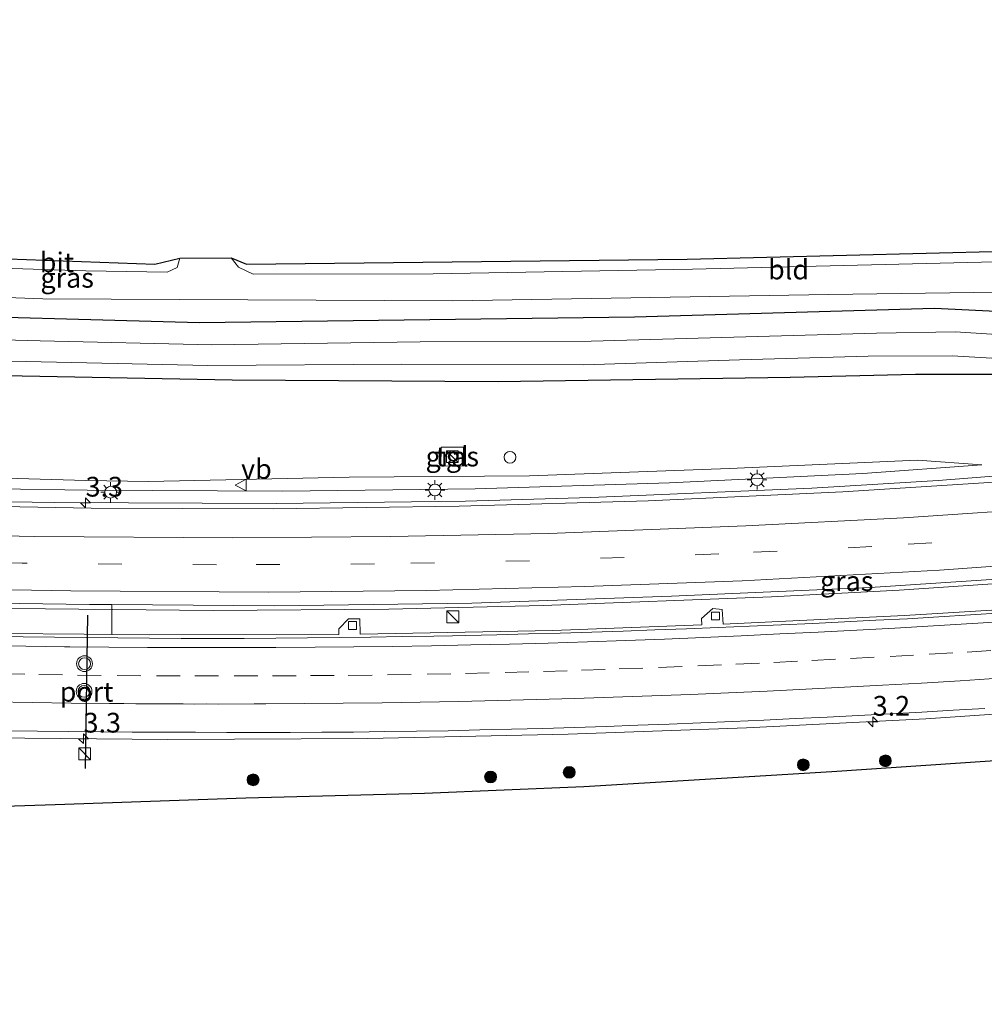
# Model space of a CAD drawing. Units: metres. Extents: x 100000 to 107421, y 468750 to 475003.
# Drawn here: x 102170 to 102292, y 471606 to 471730 of the extents above; entities that cross this region are included whole.
import ezdxf
from ezdxf.enums import TextEntityAlignment as Align

# ---------------------------------------------------------------- set-up
doc = ezdxf.new("R2010")
doc.units = ezdxf.units.M
doc.linetypes.add('VW-3-9_STREEP', pattern=[12, 3, -9])
doc.layers.get('0').update_dxf_attribs({"lineweight": 25})
for name, color, linetype, lineweight in [('B-ME-AM-KILOMETR-S-B1', 7, 'Continuous', 18), ('B-ME-BV-GELEIDECONSTRUCTIE-GELEIDERAIL-L-B1', 213, 'BV-GELEIDERAIL', 18), ('B-ME-GR-BOOM-S-B1', 93, 'Continuous', 18), ('B-ME-GW-INSTEEKWATERGANG-L-B1', 10, 'Continuous', 25), ('B-ME-GW-KRUINLIJN-L-B1', 93, 'Continuous', 18), ('B-ME-GW-TEENLIJN-L-B1', 93, 'Continuous', 18), ('B-ME-IE-GRASLAND-GV-B6', 93, 'Continuous', 18), ('B-ME-IE-GRONDWERKLIJN-GROND_INGERICHT-GV-B6', 253, 'Continuous', 18), ('B-ME-IE-INRICHTINGSELEMENT-S-B1', 253, 'Continuous', 18), ('B-ME-IE-MEUBILAIR_WEGMEUBILAIR-LICHTMAST-S-B1', 8, 'Continuous', 18), ('B-ME-KG-KADASTRAAL-OPNAMEDTMGRENS-L-B1', 10, 'Continuous', 25), ('B-ME-OG-BEBOUWING-S-B1', 173, 'Continuous', 18), ('B-ME-OG-WATER-GV-B6', 153, 'Continuous', 18), ('B-ME-VH-VERH_SOORT-BETON-OVERIG-GV-B6', 8, 'IE-TERREINAFSCHEIDING-NATUURLIJK-HOUTWAL', 18), ('B-ME-VH-VERH_SOORT-BITUMEN-GV-B6', 8, 'IE-TERREINAFSCHEIDING-NATUURLIJK-HOUTWAL', 18), ('B-ME-VH-VERH_SOORT-KLINKERS-GV-B6', 8, 'IE-TERREINAFSCHEIDING-NATUURLIJK-HOUTWAL', 18), ('B-ME-VH-VERH_SOORT-TEGELS-GV-B6', 8, 'Continuous', 18), ('B-ME-VV-KOLK-S-B1', 8, 'Continuous', 18), ('B-ME-VW-MARKERING-39STREEP-015-L-B1', 255, 'VW-3-9_STREEP', 18), ('B-ME-VW-MARKERING-STREEP-015-L-B1', 7, 'Continuous', 18), ('B-ME-VW-MEUBILAIR_WEGMEUBILAIR-VERKEERSBORD-S-B1', 8, 'Continuous', 18), ('B-ME-VW-MEUBILAIR_WEGMEUBILAIR-VERKEERSLICHT-S-B1', 13, 'Continuous', 18), ('B-ME-VW-PORTAAL-L-B1', 10, 'Continuous', 25)]:
    doc.layers.add(name, color=color, linetype=linetype, lineweight=lineweight)
doc.styles.add('NLCS-ISO', font='NLCS-ISO.TTF')
doc.linetypes.add('BV-GELEIDERAIL', pattern='A,10,-3,[108,NLCS.SHX,S=1,R=0,X=0,Y=0],-3', length=16)
doc.linetypes.add('IE-TERREINAFSCHEIDING-NATUURLIJK-HOUTWAL', pattern='A,7,-1.5,[67,NLCS.SHX,S=0.75,R=45,X=0,Y=0],-1.5,7,-1.5,[70,NLCS.SHX,S=0.75,R=0,X=0,Y=0],-1.5', length=20)

# ---------------------------------------------------------------- blocks, each defined once
blk = doc.blocks.new('dtb')
blk.add_circle((0, 0), 0.75)
blk = doc.blocks.new('kast')
blk.add_line((-0.75, -0.75), (0.75, 0.75))
blk.add_lwpolyline([(-0.75, 0.75), (0.75, 0.75), (0.75, -0.75), (-0.75, -0.75)], close=True)
blk = doc.blocks.new('verkeersbord')
for p, q in [((0, 0.75), (-0.75, -0.625)), ((0.75, -0.625), (0, 0.75)), ((-0.75, -0.625), (0.75, -0.625))]:
    blk.add_line(p, q)
blk = doc.blocks.new('verkeerslicht')
for radius in [1, 0.75]:
    blk.add_circle((0, 0), radius)
blk = doc.blocks.new('boom')
blk.add_hatch(color=256).paths.add_polyline_path([(-0.75, 0, 1), (0.75, 0, 1)])
blk.add_circle((0, 0), 0.75)
blk = doc.blocks.new('hecto')
for p, q in [((0, 0.625), (-0.625, 0)), ((0, -0.625), (0, 0.625)), ((-0.625, 0), (0.625, 0)), ((0.625, 0), (0, -0.625))]:
    blk.add_line(p, q)
blk = doc.blocks.new('kolk')
blk.add_lwpolyline([(-0.5, -0.5), (0.5, -0.5), (0.5, 0.5), (-0.5, 0.5)], close=True)
blk = doc.blocks.new('lantaarnpaal')
for p, q in [((0, 0.75), (0, 1.25)), ((-0.75, 0), (-1.25, 0)), ((-0.88, 0.88), (-0.53, 0.53)), ((0.53, 0.53), (0.88, 0.88)), ((0.75, 0), (1.25, 0)), ((-0.53, -0.53), (-0.88, -0.88)), ((0, -0.75), (0, -1.25)), ((0.53, -0.53), (0.88, -0.88))]:
    blk.add_line(p, q)
blk.add_circle((0, 0), 0.75)

msp = doc.modelspace()

# ---------------------------------------------------------------- linework, layer by layer
at = {"layer": 'B-ME-BV-GELEIDECONSTRUCTIE-GELEIDERAIL-L-B1'}
for points in [[(102364.9895, 471678.8041, -3.34), (102354.149, 471677.7441, -3.355), (102306.261, 471673.4231, -3.3819), (102286.361, 471671.885, -3.312), (102270.4007, 471670.8998, -3.2669), (102242.433, 471669.7095, -3.2957), (102226.5619, 471669.2723, -3.3327), (102202.563, 471668.9675, -3.317), (102174.5299, 471669.094, -3.3574), (102154.617, 471669.3965, -3.329), (102134.5702, 471670.053, -3.2526), (102110.705, 471671.1727, -3.152), (102086.63, 471672.698, -2.947), (102067.9097, 471674.1318, -2.7439), (102047.4463, 471676.0051, -2.5828), (102015.5477, 471679.396, -2.3842), (101976.2055, 471683.959, -1.9263), (101941.5765, 471688.3089, -1.4376)], [(101944.4928, 471673.4862, -1.3859), (101965.9413, 471671.3062, -1.6338), (102013.3678, 471665.9337, -2.1072), (102044.3713, 471662.6846, -2.3183), (102062.5715, 471660.9754, -2.491), (102081.1905, 471659.5579, -2.6323), (102120.5997, 471657.0648, -2.9692), (102143.9754, 471656.2207, -3.0384), (102169.123, 471655.6353, -3.0336), (102194.6203, 471655.4234, -3.0061), (102216.8369, 471655.5771, -2.9787), (102236.3984, 471656.0384, -2.9608), (102265.2981, 471657.1143, -2.9556), (102281.4425, 471657.9735, -2.9466), (102306.996, 471659.723, -2.9692), (102328.648, 471661.462, -3.0237), (102357.3284, 471664.2185, -3.0226), (102367.3335, 471665.2421, -3.0251)], [(101947.668, 471657.35, -1.443), (101956.4, 471656.183, -1.587), (101982.851, 471653.118, -1.828), (102008, 471650.24, -2.122), (102034.482, 471647.347, -2.387), (102062.367, 471644.743, -2.609), (102090.274, 471642.628, -2.742), (102116.881, 471641.043, -2.833), (102142.173, 471639.835, -2.927), (102166.194, 471639.294, -2.979), (102188.845, 471639.055, -2.942), (102214.176, 471639.197, -2.93), (102239.536, 471639.752, -2.957), (102262.127, 471640.559, -3.042), (102284.822, 471641.682, -3.006), (102311.413, 471643.478, -3), (102338.017, 471645.668, -2.977), (102364.497, 471648.322, -3.214), (102370.144, 471648.978, -3.253)]]:
    msp.add_polyline3d(points, dxfattribs=at)
at = {"layer": 'B-ME-GW-INSTEEKWATERGANG-L-B1'}
for points in [[(102363.524, 471687.284, -4.757), (102337.992, 471684.297, -4.75), (102332.1, 471683.987, -4.86), (102327.777, 471684.338, -4.803), (102315.704, 471689.25, -4.903), (102306.582, 471692.352, -4.903), (102300.639, 471692.95, -4.95), (102285.919, 471693.655, -4.873), (102247.926, 471692.544, -4.817), (102192.874, 471691.852, -5.06), (102153.061, 471692.921, -5.013), (102117.856, 471694.742, -5.217), (102087.968, 471697.185, -5.217), (102060.732, 471699.808, -5.213), (102034.686, 471703.235, -5.167), (102011.717, 471706.38, -5.167), (101990.343, 471709.609, -5.157), (101988.721, 471709.81, -5.17), (101975.866, 471711.406, -5.27), (101942.412, 471716.893, -5.2), (101935.763, 471717.858, -5.204)], [(102325.762, 471680.494, -4.803), (102319.783, 471680.785, -5.069), (102308.087, 471683.338, -4.971), (102301.464, 471684.605, -5.007), (102293.165, 471685.305, -5.007), (102283.518, 471685.302, -5.007), (102267.644, 471684.915, -5.029), (102230.672, 471684.375, -5.069), (102197.01, 471684.573, -5.275), (102163.74, 471685.228, -5.271), (102132.425, 471686.608, -5.257), (102103.312, 471688.23, -5.095), (102071.864, 471690.697, -5.105), (102050.211, 471693.276, -5.113), (102026.802, 471697.187, -5.197), (102005.274, 471700.646, -5.281), (101986.266, 471703.959, -5.349), (101961.157, 471708.242, -5.463)]]:
    msp.add_polyline3d(points, dxfattribs=at)
at = {"layer": 'B-ME-GW-KRUINLIJN-L-B1'}
msp.add_polyline3d([(101941.243, 471690.005, -2.402), (101953.899, 471688.304, -2.61), (101969.687, 471686.511, -2.773), (101986.237, 471684.173, -2.979), (102002.216, 471682.652, -3.254), (102019.469, 471680.657, -3.366), (102035.232, 471678.824, -3.413), (102050.263, 471677.347, -3.496), (102067.853, 471675.924, -3.628), (102083.439, 471674.31, -3.773), (102101.201, 471673.466, -3.944), (102118.691, 471672.438, -4.055), (102134.478, 471671.82, -4.168), (102150.449, 471670.936, -4.186), (102167.328, 471670.818, -4.284), (102178.674, 471670.632, -4.38), (102203.438, 471670.519, -4.261), (102227.777, 471670.83, -4.311), (102252.383, 471671.576, -4.326), (102276.843, 471672.741, -4.278), (102291.919, 471673.855, -4.227)], dxfattribs=at)
at = {"layer": 'B-ME-GW-TEENLIJN-L-B1'}
msp.add_polyline3d([(101939.946, 471696.598, -4.622), (101957.065, 471694.237, -4.604), (101980.592, 471690.813, -4.709), (102004.401, 471687.541, -4.678), (102028.343, 471684.201, -4.696), (102051.388, 471679.983, -4.396), (102075.017, 471677.768, -4.515), (102100.055, 471675.644, -4.662), (102101.317, 471675.59, -4.663), (102124.783, 471674.106, -4.677), (102149.899, 471672.472, -4.579), (102162.558, 471672.352, -4.636), (102178.502, 471671.853, -4.613), (102186.434, 471671.761, -4.669), (102211.813, 471672.274, -4.692), (102234.64, 471672.448, -4.697), (102259.972, 471673.393, -4.696), (102283.761, 471674.441, -4.579), (102291.919, 471673.855, -4.227)], dxfattribs=at)
at = {"layer": 'B-ME-IE-GRASLAND-GV-B6'}
for points in [[(102297.057, 471690.156, -6.537), (102288.557, 471690.715, -6.537), (102278.593, 471690.55, -6.537), (102242.463, 471689.53, -6.537), (102220.79, 471689.437, -6.537), (102194.438, 471689.042, -6.537), (102172.698, 471689.554, -6.537), (102144.539, 471690.316, -6.537), (102114.917, 471692.321, -6.537), (102089.898, 471694.318, -6.537), (102070.103, 471696.414, -6.537), (102049.516, 471698.595, -6.537), (102027.81, 471701.636, -6.537), (102008.78, 471704.114, -6.537), (101989.423, 471707.2, -6.537), (101972.018, 471709.737, -6.537), (101953.483, 471712.716, -6.537), (101936.253, 471715.366, -6.537), (101935.763, 471717.858, -5.204), (101942.412, 471716.893, -5.2), (101975.866, 471711.406, -5.27), (101988.721, 471709.81, -5.17)], [(101936.968, 471711.734, -5.366), (101936.728, 471712.952, -6.594), (101967.876, 471708.356, -6.537), (101993.973, 471704.133, -6.537), (102022.064, 471699.756, -6.537), (102037.833, 471697.38, -6.537), (102059.06, 471694.062, -6.537), (102082.259, 471692, -6.537), (102105.58, 471690.042, -6.537), (102136.058, 471688.379, -6.537), (102161.332, 471687.146, -6.537), (102193.946, 471686.434, -6.537), (102218.444, 471686.605, -6.537), (102241.524, 471686.518, -6.537), (102261.236, 471687.152, -6.537), (102277.514, 471687.609, -6.537), (102288.147, 471687.681, -6.537), (102296.027, 471687.214, -6.537)], [(102293.165, 471685.305, -5.007), (102283.518, 471685.302, -5.007), (102267.644, 471684.915, -5.029), (102230.672, 471684.375, -5.069), (102197.01, 471684.573, -5.275), (102163.74, 471685.228, -5.271), (102132.425, 471686.608, -5.257), (102103.312, 471688.23, -5.095), (102071.864, 471690.697, -5.105), (102050.211, 471693.276, -5.113), (102026.802, 471697.187, -5.197), (102005.274, 471700.646, -5.281), (101986.266, 471703.959, -5.349), (101961.157, 471708.242, -5.463), (101936.968, 471711.734, -5.366)], [(102300.639, 471692.95, -4.95), (102285.919, 471693.655, -4.873), (102247.926, 471692.544, -4.817), (102192.874, 471691.852, -5.06), (102153.061, 471692.921, -5.013), (102117.856, 471694.742, -5.217), (102087.968, 471697.185, -5.217), (102060.732, 471699.808, -5.213), (102034.686, 471703.235, -5.167), (102011.717, 471706.38, -5.167), (101990.343, 471709.609, -5.157), (101988.721, 471709.81, -5.17), (101988.817, 471711.101, -5.233)], [(101988.817, 471711.101, -5.233), (102025.08, 471706.349, -5.21), (102069.283, 471701.456, -5.217), (102119.582, 471697.225, -5.11), (102146.867, 471695.838, -5.047), (102173.041, 471694.872, -5.087), (102224.944, 471694.639, -4.993), (102272.485, 471695.42, -4.927), (102306.244, 471695.888, -5.033)], [(101988.721, 471709.81, -5.17), (101990.343, 471709.609, -5.157), (102011.717, 471706.38, -5.167), (102034.686, 471703.235, -5.167), (102060.732, 471699.808, -5.213), (102087.968, 471697.185, -5.217), (102117.856, 471694.742, -5.217), (102153.061, 471692.921, -5.013), (102192.874, 471691.852, -5.06), (102247.926, 471692.544, -4.817), (102285.919, 471693.655, -4.873), (102300.639, 471692.95, -4.95)], [(101961.157, 471708.242, -5.463), (101986.266, 471703.959, -5.349), (102005.274, 471700.646, -5.281), (102026.802, 471697.187, -5.197), (102050.211, 471693.276, -5.113), (102071.864, 471690.697, -5.105), (102103.312, 471688.23, -5.095), (102132.425, 471686.608, -5.257), (102163.74, 471685.228, -5.271), (102197.01, 471684.573, -5.275), (102230.672, 471684.375, -5.069), (102267.644, 471684.915, -5.029), (102283.518, 471685.302, -5.007), (102293.165, 471685.305, -5.007)], [(102226.308, 471676.109, -4.777), (102223.465, 471676.106, -4.745), (102223.442, 471673.699, -4.727), (102226.235, 471673.717, -4.734), (102226.308, 471676.109, -4.777)], [(102162.558, 471672.352, -4.636), (102178.502, 471671.853, -4.613), (102186.434, 471671.761, -4.669), (102211.813, 471672.274, -4.692), (102234.64, 471672.448, -4.697), (102259.972, 471673.393, -4.696), (102283.761, 471674.441, -4.579), (102291.919, 471673.855, -4.227), (102276.843, 471672.741, -4.278), (102252.383, 471671.576, -4.326), (102227.777, 471670.83, -4.311), (102203.438, 471670.519, -4.261), (102178.674, 471670.632, -4.38), (102167.328, 471670.818, -4.284)], [(102167.328, 471670.818, -4.284), (102178.674, 471670.632, -4.38), (102203.438, 471670.519, -4.261), (102227.777, 471670.83, -4.311), (102252.383, 471671.576, -4.326), (102276.843, 471672.741, -4.278), (102291.919, 471673.855, -4.227), (102283.761, 471674.441, -4.579), (102259.972, 471673.393, -4.696), (102234.64, 471672.448, -4.697), (102211.813, 471672.274, -4.692), (102186.434, 471671.761, -4.669), (102178.502, 471671.853, -4.613), (102162.558, 471672.352, -4.636)], [(102297.432, 471671.901, -3.958), (102274.329, 471670.453, -3.959), (102249.679, 471669.29, -3.968), (102225.74, 471668.604, -3.982), (102202.2, 471668.296, -4.015), (102179.167, 471668.381, -4.019), (102167.9, 471668.565, -4.119)], [(102181.758, 471652.353, -4.01), (102181.789, 471656.146, -3.709), (102202.371, 471655.984, -3.662), (102227.334, 471656.346, -3.639), (102252.614, 471657.206, -3.635), (102277.757, 471658.335, -3.614), (102305.257, 471660.12, -3.613)], [(102302.175, 471656, -4.007), (102282.138, 471654.771, -3.97), (102259.148, 471653.68, -3.998), (102259.017, 471655.546, -3.991), (102257.846, 471655.645, -4.042), (102256.435, 471654.407, -3.992), (102256.467, 471653.585, -4.023), (102237.596, 471652.887, -3.984), (102213.199, 471652.396, -3.992), (102213.173, 471654.326, -4.002), (102211.755, 471654.358, -4.011), (102210.495, 471653.068, -3.963), (102210.498, 471652.371, -3.98), (102186.512, 471652.305, -3.997), (102181.758, 471652.353, -4.01)], [(102168.353, 471640.158, -3.769), (102172.353, 471640.119, -3.762), (102176.353, 471640.062, -3.758), (102180.355, 471640.034, -3.756), (102184.355, 471640.01, -3.756), (102188.355, 471639.982, -3.766), (102192.355, 471639.978, -3.76), (102196.355, 471639.944, -3.772), (102200.355, 471639.94, -3.774), (102204.355, 471639.953, -3.77), (102208.355, 471639.98, -3.77), (102212.355, 471640.004, -3.77), (102216.356, 471640.057, -3.764), (102220.356, 471640.107, -3.757), (102224.356, 471640.18, -3.761), (102228.354, 471640.289, -3.757), (102232.353, 471640.378, -3.76), (102236.353, 471640.462, -3.758), (102240.351, 471640.592, -3.762), (102244.349, 471640.721, -3.768), (102248.347, 471640.86, -3.776), (102252.342, 471641.008, -3.764), (102256.339, 471641.157, -3.76), (102260.335, 471641.353, -3.758), (102264.331, 471641.53, -3.746), (102268.326, 471641.725, -3.746), (102272.322, 471641.908, -3.745), (102276.316, 471642.116, -3.747), (102280.311, 471642.32, -3.741), (102284.305, 471642.543, -3.751), (102288.298, 471642.773, -3.757), (102292.293, 471642.997, -3.762)], [(102296.719, 471636.571, -4.47), (102272.94, 471634.953, -4.366), (102249.213, 471633.525, -4.342), (102241.514, 471633.072, -4.309), (102221.37, 471632.229, -4.267), (102198.722, 471631.627, -4.187), (102174.587, 471630.772, -4.114), (102152.731, 471630.055, -3.962)]]:
    msp.add_polyline3d(points, dxfattribs=at)
at = {"layer": 'B-ME-IE-GRONDWERKLIJN-GROND_INGERICHT-GV-B6'}
for points in [[(102188.777, 471698.255, -4.973), (102178.502, 471698.424, -5.09), (102147.81, 471699.391, -5.09), (102115.947, 471701.134, -5.227), (102099.409, 471702.353, -5.237), (102069.118, 471705.311, -5.217), (102032.038, 471709.39, -5.17), (102014.333, 471711.622, -5.19), (102013.753, 471713.399, -5.27), (102014.472, 471713.611, -5.506), (102015.576, 471714.44, -5.532), (102015.944, 471715.52, -5.584), (102015.873, 471716.571, -5.584), (102023.0121, 471711.622, -5.1931), (102023.716, 471711.001, -5.18), (102084.326, 471704.618, -5.22), (102134.287, 471701.171, -5.22), (102143.0885, 471700.8584, -5.2), (102187.223, 471699.291, -5.1), (102190.377, 471700.036, -5.05), (102190.052, 471698.833, -4.95), (102188.777, 471698.255, -4.973)], [(102335.822, 471690.874, -4.858), (102336.347, 471689.644, -4.793), (102333.615, 471690.161, -4.813), (102329.784, 471691.633, -4.895), (102322.375, 471695.417, -4.977), (102316.96, 471698.058, -4.933), (102312.385, 471699.505, -4.933), (102308.872, 471700.096, -4.923), (102293.587, 471699.571, -5.003), (102255.284, 471698.641, -5.003), (102222.433, 471698.038, -4.933), (102199.667, 471698.021, -5.007), (102197.8, 471698.912, -5.033), (102196.868, 471700.082, -5.1), (102198.813, 471699.291, -5.1), (102254.617, 471699.919, -4.99), (102305.047, 471701.173, -4.92), (102310.199, 471700.86, -4.9), (102312.2543, 471700.3964, -4.9), (102315.759, 471699.606, -4.9), (102324.6418, 471695.3872, -4.8752), (102334.397, 471690.754, -4.848), (102335.822, 471690.874, -4.858)]]:
    msp.add_polyline3d(points, dxfattribs=at)
at = {"layer": 'B-ME-KG-KADASTRAAL-OPNAMEDTMGRENS-L-B1'}
for points in [[(101935.45, 471719.449, -5.208), (101988.36, 471711.785, -5.2), (101989.3526, 471719.8759, -5.2), (101989.417, 471720.401, -5.2), (101991.5551, 471722.2758, -5.2841), (101992.5078, 471723.1111, -5.3215), (101997.252, 471727.271, -5.508), (101998.112, 471728.054, -6.56), (101999.499, 471729.319, -6.503), (102000.508, 471730.238, -5.578), (102012.918, 471719.34, -5.584), (102015.244, 471717.377, -5.584), (102015.873, 471716.571, -5.584), (102023.0121, 471711.622, -5.1931), (102023.716, 471711.001, -5.18), (102084.326, 471704.618, -5.22), (102134.287, 471701.171, -5.22), (102143.0885, 471700.8584, -5.2), (102187.223, 471699.291, -5.1), (102190.377, 471700.036, -5.05), (102196.868, 471700.082, -5.1), (102198.813, 471699.291, -5.1), (102254.617, 471699.919, -4.99), (102305.047, 471701.173, -4.92)], [(102371.785, 471639.482, -4.62), (102367.868, 471642.504, -4.573), (102344.072, 471640.385, -4.521), (102320.683, 471638.452, -4.521), (102296.719, 471636.571, -4.47), (102272.94, 471634.953, -4.366), (102249.213, 471633.525, -4.342), (102241.514, 471633.072, -4.309), (102221.37, 471632.229, -4.267), (102198.722, 471631.627, -4.187), (102174.587, 471630.772, -4.114), (102152.731, 471630.055, -3.962), (102129.964, 471629.812, -3.901), (102129.113, 471626.516, -4.057), (102122.735, 471626.214, -4.057), (102116.745, 471625.664, -4.057), (102088.336, 471622.124, -4.057), (102050.724, 471617.425, -4.037), (102024.647, 471614.039, -4.065), (101989.921, 471609.646, -4.065), (101957.866, 471605.52, -4.097)]]:
    msp.add_polyline3d(points, dxfattribs=at)
at = {"layer": 'B-ME-OG-WATER-GV-B6'}
for points in [[(102144.539, 471690.316, -6.537), (102172.698, 471689.554, -6.537), (102194.438, 471689.042, -6.537), (102220.79, 471689.437, -6.537), (102242.463, 471689.53, -6.537), (102278.593, 471690.55, -6.537), (102288.557, 471690.715, -6.537), (102297.057, 471690.156, -6.537)], [(102296.027, 471687.214, -6.537), (102288.147, 471687.681, -6.537), (102277.514, 471687.609, -6.537), (102261.236, 471687.152, -6.537), (102241.524, 471686.518, -6.537), (102218.444, 471686.605, -6.537), (102193.946, 471686.434, -6.537), (102161.332, 471687.146, -6.537)]]:
    msp.add_polyline3d(points, dxfattribs=at)
at = {"layer": 'B-ME-VH-VERH_SOORT-BETON-OVERIG-GV-B6'}
for points in [[(102294.471, 471655.092, -3.96), (102290.478, 471654.855, -3.968), (102286.485, 471654.614, -3.967), (102282.492, 471654.366, -3.968), (102278.497, 471654.166, -3.965), (102274.503, 471653.962, -3.97), (102270.507, 471653.765, -3.975), (102266.511, 471653.588, -3.979), (102262.515, 471653.4, -3.975), (102258.518, 471653.242, -3.981), (102254.522, 471653.08, -3.977), (102250.523, 471652.94, -3.977), (102246.525, 471652.799, -3.972), (102242.528, 471652.672, -3.97), (102238.53, 471652.551, -3.976), (102234.531, 471652.428, -3.978), (102230.534, 471652.301, -3.969), (102226.533, 471652.234, -3.974), (102224.919, 471652.202, -3.975), (102222.536, 471652.155, -3.976), (102218.536, 471652.112, -3.978), (102214.536, 471652.005, -3.965), (102210.537, 471651.976, -3.972), (102206.538, 471651.921, -3.972), (102202.538, 471651.884, -3.98), (102198.537, 471651.876, -3.982), (102194.537, 471651.85, -3.986), (102190.537, 471651.873, -3.984), (102186.537, 471651.89, -3.984), (102182.537, 471651.93, -3.994), (102178.537, 471651.964, -3.999), (102174.537, 471652.012, -4.001), (102170.537, 471652.076, -3.995), (102166.537, 471652.128, -3.989)], [(102167.848, 471652.491, -3.997), (102178.268, 471652.388, -4.02), (102181.758, 471652.353, -4.01), (102186.512, 471652.305, -3.997), (102210.498, 471652.371, -3.98), (102210.495, 471653.068, -3.963), (102211.755, 471654.358, -4.011), (102213.173, 471654.326, -4.002), (102213.199, 471652.396, -3.992), (102237.596, 471652.887, -3.984), (102256.467, 471653.585, -4.023), (102256.435, 471654.407, -3.992), (102257.846, 471655.645, -4.042), (102259.017, 471655.546, -3.991), (102259.148, 471653.68, -3.998), (102282.138, 471654.771, -3.97), (102302.175, 471656, -4.007)]]:
    msp.add_polyline3d(points, dxfattribs=at)
at = {"layer": 'B-ME-VH-VERH_SOORT-BITUMEN-GV-B6'}
for points in [[(101988.817, 471711.101, -5.233), (101989.571, 471717.652, -5.15), (101991.292, 471720.262, -5.237), (101994.774, 471721.939, -5.35), (101998.612, 471722.06, -5.33), (102002.981, 471720.676, -5.227), (102011.369, 471713.197, -5.19), (102014.333, 471711.622, -5.19), (102032.038, 471709.39, -5.17), (102069.118, 471705.311, -5.217), (102099.409, 471702.353, -5.237), (102115.947, 471701.134, -5.227), (102147.81, 471699.391, -5.09), (102178.502, 471698.424, -5.09), (102188.777, 471698.255, -4.973), (102190.052, 471698.833, -4.95), (102190.377, 471700.036, -5.05), (102196.868, 471700.082, -5.1), (102197.8, 471698.912, -5.033), (102199.667, 471698.021, -5.007), (102222.433, 471698.038, -4.933), (102255.284, 471698.641, -5.003), (102293.587, 471699.571, -5.003)], [(102306.244, 471695.888, -5.033), (102272.485, 471695.42, -4.927), (102224.944, 471694.639, -4.993), (102173.041, 471694.872, -5.087), (102146.867, 471695.838, -5.047), (102119.582, 471697.225, -5.11), (102069.283, 471701.456, -5.217), (102025.08, 471706.349, -5.21), (101988.817, 471711.101, -5.233)], [(102305.257, 471660.12, -3.613), (102277.757, 471658.335, -3.614), (102252.614, 471657.206, -3.635), (102227.334, 471656.346, -3.639), (102202.371, 471655.984, -3.662), (102181.789, 471656.146, -3.709), (102178.96, 471656.168, -3.716), (102170.105, 471656.286, -3.692), (102145.749, 471656.8, -3.653), (102121.829, 471657.766, -3.58), (102098.191, 471659.069, -3.434), (102073.947, 471660.67, -3.238), (102049.596, 471662.758, -3.021), (102027.593, 471664.981, -2.863), (102003.612, 471667.636, -2.696), (101979.925, 471670.408, -2.456), (101956.567, 471673.282, -2.222), (101944.219, 471674.877, -2.078), (101941.798, 471687.184, -2.058), (101952.122, 471685.875, -2.224), (101973.963, 471683.157, -2.504), (101999.151, 471680.188, -2.831), (102023.078, 471677.532, -3.05)], [(102023.078, 471677.532, -3.05), (102047.377, 471675.045, -3.279), (102058.488, 471674.087, -3.362), (102058.574, 471674.3, -3.374), (102079.963, 471672.549, -3.53), (102102.414, 471671.045, -3.747), (102125.585, 471669.818, -3.866), (102149.145, 471668.924, -3.961), (102167.9, 471668.565, -4.119), (102179.167, 471668.381, -4.019), (102202.2, 471668.296, -4.015), (102225.74, 471668.604, -3.982), (102249.679, 471669.29, -3.968), (102274.329, 471670.453, -3.959), (102297.432, 471671.901, -3.958)], [(102166.537, 471652.128, -3.989), (102170.537, 471652.076, -3.995), (102174.537, 471652.012, -4.001), (102178.537, 471651.964, -3.999), (102182.537, 471651.93, -3.994), (102186.537, 471651.89, -3.984), (102190.537, 471651.873, -3.984), (102194.537, 471651.85, -3.986), (102198.537, 471651.876, -3.982), (102202.538, 471651.884, -3.98), (102206.538, 471651.921, -3.972), (102210.537, 471651.976, -3.972), (102214.536, 471652.005, -3.965), (102218.536, 471652.112, -3.978), (102222.536, 471652.155, -3.976), (102224.919, 471652.202, -3.975), (102226.533, 471652.234, -3.974), (102230.534, 471652.301, -3.969), (102234.531, 471652.428, -3.978), (102238.53, 471652.551, -3.976), (102242.528, 471652.672, -3.97), (102246.525, 471652.799, -3.972), (102250.523, 471652.94, -3.977), (102254.522, 471653.08, -3.977), (102258.518, 471653.242, -3.981), (102262.515, 471653.4, -3.975), (102266.511, 471653.588, -3.979), (102270.507, 471653.765, -3.975), (102274.503, 471653.962, -3.97), (102278.497, 471654.166, -3.965), (102282.492, 471654.366, -3.968), (102286.485, 471654.614, -3.967), (102290.478, 471654.855, -3.968), (102294.471, 471655.092, -3.96)], [(102292.293, 471642.997, -3.762), (102288.298, 471642.773, -3.757), (102284.305, 471642.543, -3.751), (102280.311, 471642.32, -3.741), (102276.316, 471642.116, -3.747), (102272.322, 471641.908, -3.745), (102268.326, 471641.725, -3.746), (102264.331, 471641.53, -3.746), (102260.335, 471641.353, -3.758), (102256.339, 471641.157, -3.76), (102252.342, 471641.008, -3.764), (102248.347, 471640.86, -3.776), (102244.349, 471640.721, -3.768), (102240.351, 471640.592, -3.762), (102236.353, 471640.462, -3.758), (102232.353, 471640.378, -3.76), (102228.354, 471640.289, -3.757), (102224.356, 471640.18, -3.761), (102220.356, 471640.107, -3.757), (102216.356, 471640.057, -3.764), (102212.355, 471640.004, -3.77), (102208.355, 471639.98, -3.77), (102204.355, 471639.953, -3.77), (102200.355, 471639.94, -3.774), (102196.355, 471639.944, -3.772), (102192.355, 471639.978, -3.76), (102188.355, 471639.982, -3.766), (102184.355, 471640.01, -3.756), (102180.355, 471640.034, -3.756), (102176.353, 471640.062, -3.758), (102172.353, 471640.119, -3.762), (102168.353, 471640.158, -3.769)]]:
    msp.add_polyline3d(points, dxfattribs=at)
at = {"layer": 'B-ME-VH-VERH_SOORT-KLINKERS-GV-B6'}
msp.add_polyline3d([(102170.105, 471656.286, -3.692), (102178.96, 471656.168, -3.716), (102181.789, 471656.146, -3.709), (102181.758, 471652.353, -4.01), (102178.268, 471652.388, -4.02), (102167.848, 471652.491, -3.997)], dxfattribs=at)
at = {"layer": 'B-ME-VH-VERH_SOORT-TEGELS-GV-B6'}
msp.add_polyline3d([(102226.235, 471673.717, -4.734), (102223.442, 471673.699, -4.727), (102223.465, 471676.106, -4.745), (102226.308, 471676.109, -4.777), (102226.235, 471673.717, -4.734)], dxfattribs=at)
at = {"layer": 'B-ME-VW-MARKERING-39STREEP-015-L-B1'}
for points in [[(102366.3292, 471671.0526, -3.7889), (102353.7316, 471669.7673, -3.7911), (102319.2834, 471666.5313, -3.8038), (102297.5555, 471664.7628, -3.8129), (102277.9966, 471663.5016, -3.8288), (102258.6194, 471662.5651, -3.8208), (102234.6354, 471661.6938, -3.8247), (102215.0395, 471661.3068, -3.8542), (102195.0402, 471661.1851, -3.8827), (102170.4413, 471661.3979, -3.9266), (102150.8456, 471661.8029, -3.8746), (102126.2612, 471662.6703, -3.7802), (102101.6933, 471663.9221, -3.6454), (102076.9519, 471665.6229, -3.4188), (102052.4369, 471667.6628, -3.2168), (102023.5888, 471670.6256, -3.0046), (101994.1725, 471673.9165, -2.7451), (101959.8281, 471678.1131, -2.3015), (101943.1683, 471680.2183, -2.0701)], [(102167.743, 471647.374, -3.861), (102172.542, 471647.29, -3.865), (102177.438, 471647.219, -3.865), (102182.437, 471647.167, -3.864), (102187.437, 471647.115, -3.861), (102192.273, 471647.11, -3.86), (102197.273, 471647.108, -3.859), (102202.112, 471647.121, -3.858), (102206.912, 471647.149, -3.856), (102211.712, 471647.177, -3.855), (102216.681, 471647.257, -3.852), (102221.681, 471647.338, -3.855), (102226.548, 471647.438, -3.852), (102231.547, 471647.555, -3.854), (102236.416, 471647.676, -3.856), (102241.213, 471647.836, -3.855), (102246.01, 471647.996, -3.859), (102250.979, 471648.188, -3.863), (102255.975, 471648.397, -3.86), (102260.783, 471648.604, -3.855), (102265.577, 471648.834, -3.852), (102270.372, 471649.064, -3.85), (102275.29, 471649.317, -3.845), (102280.283, 471649.58, -3.842), (102285.248, 471649.852, -3.85), (102290.039, 471650.142, -3.851), (102294.83, 471650.431, -3.847)]]:
    msp.add_polyline3d(points, dxfattribs=at)
at = {"layer": 'B-ME-VW-MARKERING-STREEP-015-L-B1'}
for points in [[(101942.4718, 471683.7587, -2.1114), (101977.6877, 471679.3367, -2.5826), (102007.4868, 471675.8739, -2.9524), (102042.2861, 471672.1345, -3.2221), (102057.217, 471670.698, -3.335), (102082.1363, 471668.6942, -3.5452), (102102.0921, 471667.3691, -3.7284), (102127.0597, 471666.1023, -3.8852), (102152.0432, 471665.2012, -3.9613), (102172.0386, 471664.7885, -4.0127), (102197.0377, 471664.6149, -3.9793), (102217.0369, 471664.7654, -3.9614), (102237.0324, 471665.1713, -3.92), (102262.0141, 471666.1175, -3.9229), (102281.9869, 471667.1548, -3.9165), (102301.9425, 471668.4824, -3.9112), (102321.8698, 471670.1816, -3.9094), (102361.6897, 471673.97, -3.912), (102365.7522, 471674.3913, -3.9087)], [(101943.8653, 471676.675, -2.126), (101972.2936, 471673.0636, -2.4398), (102007.0551, 471668.9885, -2.8248), (102041.8541, 471665.2476, -3.0567), (102056.7859, 471663.8212, -3.1823), (102081.7052, 471661.8203, -3.3927), (102101.6607, 471660.4943, -3.5694), (102126.6288, 471659.2418, -3.6991), (102151.6121, 471658.3356, -3.7853), (102176.6074, 471657.8764, -3.8135), (102201.6064, 471657.7396, -3.7627), (102221.605, 471657.942, -3.7473), (102241.5988, 471658.4232, -3.7206), (102261.584, 471659.1812, -3.7239), (102286.5472, 471660.531, -3.7132), (102306.4972, 471661.9388, -3.7076), (102336.3773, 471664.6107, -3.7085), (102366.9188, 471667.6413, -3.7048)], [(102166.004, 471650.973, -3.957), (102170.892, 471650.887, -3.959), (102175.781, 471650.808, -3.962), (102176.476, 471650.81, -3.962), (102181.39, 471650.771, -3.961), (102186.281, 471650.717, -3.956), (102187.887, 471650.727, -3.955), (102192.79, 471650.706, -3.953), (102197.669, 471650.706, -3.953), (102202.538, 471650.718, -3.946), (102207.533, 471650.752, -3.945), (102212.42, 471650.799, -3.941), (102217.325, 471650.854, -3.94), (102222.236, 471650.929, -3.941), (102227.235, 471651.044, -3.94), (102232.118, 471651.156, -3.943), (102236.999, 471651.285, -3.944), (102241.98, 471651.442, -3.939), (102246.861, 471651.617, -3.944), (102251.756, 471651.788, -3.947), (102256.644, 471651.996, -3.948), (102261.45, 471652.209, -3.945), (102266.329, 471652.435, -3.946), (102271.197, 471652.66, -3.944), (102276.095, 471652.912, -3.936), (102280.899, 471653.18, -3.935), (102285.797, 471653.453, -3.943), (102290.687, 471653.749, -3.94), (102295.592, 471654.067, -3.932)], [(102166.818, 471643.822, -3.779), (102171.696, 471643.729, -3.78), (102176.61, 471643.659, -3.78), (102181.498, 471643.614, -3.778), (102181.814, 471643.613, -3.777), (102183.309, 471643.617, -3.779), (102184.807, 471643.586, -3.779), (102189.311, 471643.559, -3.779), (102190.806, 471643.567, -3.779), (102192.302, 471643.555, -3.778), (102193.786, 471643.562, -3.781), (102195.289, 471643.553, -3.78), (102199.782, 471643.576, -3.785), (102201.276, 471643.572, -3.784), (102206.19, 471643.612, -3.78), (102211.08, 471643.657, -3.78), (102215.995, 471643.719, -3.781), (102220.804, 471643.795, -3.781), (102225.718, 471643.895, -3.779), (102230.633, 471644.004, -3.779), (102235.539, 471644.132, -3.778), (102240.349, 471644.268, -3.782), (102245.243, 471644.409, -3.786), (102250.134, 471644.588, -3.785), (102255.015, 471644.775, -3.785), (102259.83, 471644.971, -3.776), (102264.742, 471645.181, -3.77), (102269.641, 471645.423, -3.767), (102274.539, 471645.68, -3.763), (102279.35, 471645.934, -3.762), (102284.27, 471646.217, -3.766), (102289.172, 471646.513, -3.774), (102294.057, 471646.817, -3.773)]]:
    msp.add_polyline3d(points, dxfattribs=at)
at = {"layer": 'B-ME-VW-PORTAAL-L-B1'}
msp.add_line((102178.435, 471635.401, 2.584), (102178.725, 471654.818, 2.59), dxfattribs=at)

# ---------------------------------------------------------------- block references
at = {"layer": 'B-ME-AM-KILOMETR-S-B1', "rotation": 90}
for p in [(102178.455, 471669.051, -4.173), (102278.099, 471641.296, -2.982), (102178.2, 471639.16, -2.991)]:
    msp.add_blockref('hecto', p, dxfattribs=at)
at = {"layer": 'B-ME-GR-BOOM-S-B1', "rotation": 90}
for p in [(102269.303, 471635.858, -4.271), (102279.697, 471636.364, -4.351), (102229.72, 471634.32, -4.043), (102239.681, 471634.901, -3.864), (102199.661, 471633.955, -4.029)]:
    msp.add_blockref('boom', p, dxfattribs=at)
at = {"layer": 'B-ME-IE-INRICHTINGSELEMENT-S-B1', "rotation": 90}
for p in [(102224.888, 471674.893, -4.726), (102224.949, 471654.598, -3.424), (102178.331, 471637.238, -2.669)]:
    msp.add_blockref('kast', p, dxfattribs=at)
at = {"layer": 'B-ME-IE-MEUBILAIR_WEGMEUBILAIR-LICHTMAST-S-B1', "rotation": 90}
for p in [(102263.462, 471671.9636, -4.3397), (102181.6285, 471670.3876, -4.3409), (102222.6732, 471670.6622, -4.3548)]:
    msp.add_blockref('lantaarnpaal', p, dxfattribs=at)
at = {"layer": 'B-ME-OG-BEBOUWING-S-B1', "rotation": 90}
msp.add_blockref('dtb', (102232.178, 471674.808, -4.745), dxfattribs=at)
at = {"layer": 'B-ME-VV-KOLK-S-B1', "rotation": 90}
for p in [(102258.191, 471654.704, -4.136), (102212.233, 471653.507, -4.109)]:
    msp.add_blockref('kolk', p, dxfattribs=at)
at = {"layer": 'B-ME-VW-MEUBILAIR_WEGMEUBILAIR-VERKEERSBORD-S-B1', "rotation": 90}
msp.add_blockref('verkeersbord', (102198.14, 471671.297, -4.455), dxfattribs=at)
at = {"layer": 'B-ME-VW-MEUBILAIR_WEGMEUBILAIR-VERKEERSLICHT-S-B1', "rotation": 90}
for p in [(102178.322, 471648.663, 2.694), (102178.263, 471645.155, 2.704)]:
    msp.add_blockref('verkeerslicht', p, dxfattribs=at)

# ---------------------------------------------------------------- texts
at = {"layer": 'B-ME-AM-KILOMETR-S-B1', "ltscale": 0.2, "style": 'NLCS-ISO'}
for s, p in [('3.3', (102178.455, 471669.051, -4.173)), ('3.2', (102278.099, 471641.296, -2.982)), ('3.3', (102178.2, 471639.16, -2.991))]:
    msp.add_text(s, height=2.5, dxfattribs=at).set_placement(p, align=Align.BOTTOM_LEFT)
at = {"layer": 'B-ME-IE-GRASLAND-GV-B6', "ltscale": 0.2, "style": 'NLCS-ISO'}
for p in [(102176.1225, 471697.544), (102224.875, 471674.904), (102274.8045, 471659.128)]:
    msp.add_text('gras', height=2.5, dxfattribs=at).set_placement(p, align=Align.MIDDLE_CENTER)
at = {"layer": 'B-ME-IE-GRONDWERKLIJN-GROND_INGERICHT-GV-B6', "ltscale": 0.2, "style": 'NLCS-ISO'}
msp.add_text('bld', height=2.5, dxfattribs=at).set_placement((102267.4417, 471698.597), align=Align.MIDDLE_CENTER)
at = {"layer": 'B-ME-VH-VERH_SOORT-BITUMEN-GV-B6', "ltscale": 0.2, "style": 'NLCS-ISO'}
msp.add_text('bit', height=2.5, dxfattribs=at).set_placement((102174.8218, 471699.4981), align=Align.MIDDLE_CENTER)
at = {"layer": 'B-ME-VH-VERH_SOORT-TEGELS-GV-B6', "ltscale": 0.2, "style": 'NLCS-ISO'}
msp.add_text('tgl', height=2.5, dxfattribs=at).set_placement((102224.8607, 471674.9135), align=Align.MIDDLE_CENTER)
at = {"layer": 'B-ME-VW-MEUBILAIR_WEGMEUBILAIR-VERKEERSBORD-S-B1', "ltscale": 0.2, "style": 'NLCS-ISO'}
msp.add_text('vb', height=2.5, dxfattribs=at).set_placement((102198.14, 471671.297, -4.455), align=Align.BOTTOM_LEFT)
at = {"layer": 'B-ME-VW-PORTAAL-L-B1', "ltscale": 0.2, "style": 'NLCS-ISO'}
msp.add_text('port', height=2.5, dxfattribs=at).set_placement((102178.58, 471645.1095), align=Align.MIDDLE_CENTER)

doc.saveas('drawing.dxf')
